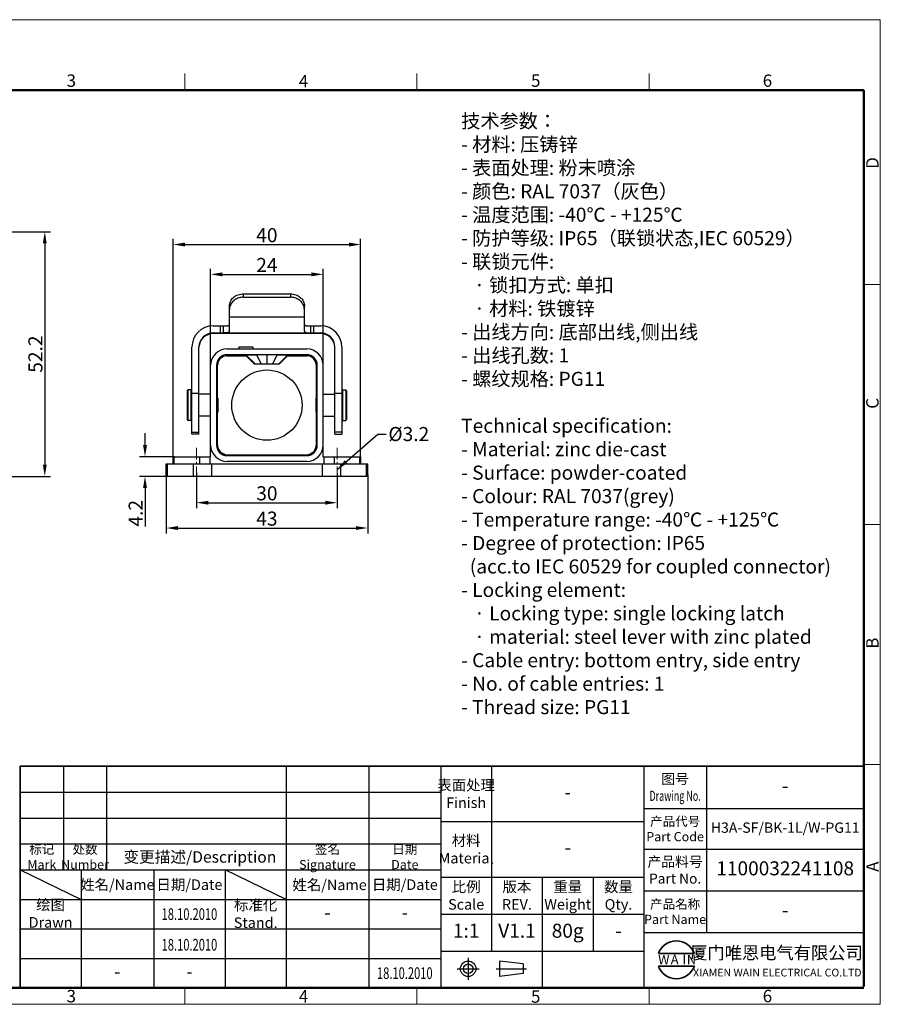
# Model space of a CAD drawing. Units: millimetres. Extents: x 1223 to 1520, y 481 to 691.
# Drawn here: x 1336 to 1520, y 481 to 691 of the extents above; entities that cross this region are included whole.
import ezdxf

# ---------------------------------------------------------------- set-up
doc = ezdxf.new("R2010")
doc.units = ezdxf.units.MM
doc.header["$LTSCALE"] = 65.395
doc.header["$PDMODE"] = 3
doc.header["$PDSIZE"] = 8
doc.linetypes.add('CENTER', pattern=[0.6, 0.375, -0.075, 0.075, -0.075])
doc.layers.get('0').update_dxf_attribs({"linetype": 'CONTINUOUS', "lineweight": 30})
doc.layers.get('Defpoints').update_dxf_attribs({"linetype": 'CONTINUOUS'})
for name, color, linetype, lineweight in [('Cen', 1, 'CENTER', 15), ('Dim', 3, 'CONTINUOUS', 15), ('图框', 7, 'CONTINUOUS', 20), ('打标文字', 3, 'CONTINUOUS', 20)]:
    doc.layers.add(name, color=color, linetype=linetype, lineweight=lineweight)
doc.styles.add('Chinese', font='PMingLiU.ttf')
doc.styles.add('Romans字体', font='romans.shx', dxfattribs={"width": 0.75})
doc.styles.get("Standard").update_dxf_attribs({"font": 'SIMFANG.TTF', "width": 0.75})
doc.styles.add('工程字', font='gbenor.shx', dxfattribs={"bigfont": 'gbcbig.shx'})
doc.dimstyles.new('01', dxfattribs={"dimtxt": 3, "dimasz": 2.5, "dimexe": 1.2, "dimexo": 0.2, "dimgap": 0.5, "dimtad": 1, "dimdsep": 46, "dimtxsty": 'Romans字体', "dimcen": 0, "dimclrd": 1, "dimclre": 6, "dimclrt": 4, "dimazin": 2, "dimtfac": 1, "dimtofl": 0, "dimtmove": 0, "dimatfit": 3, "dimfxl": 1, "dimtolj": 1, "dimtzin": 0, "dimarcsym": 0})

# ---------------------------------------------------------------- blocks, each defined once
blk = doc.blocks.new('A4图框-NEW')
at = {"layer": '图框', "color": 1, "lineweight": 18}
for p, q in [((833.41, 690.53), (1130.41, 690.53)), ((1130.41, 480.53), (1130.41, 690.53)), ((833.41, 480.53), (1130.41, 480.53))]:
    blk.add_line(p, q, dxfattribs=at)
at = {"layer": '图框', "color": 6}
for p, q in [((982.02, 679.03), (982.02, 675.53)), ((1031.55, 679.03), (1031.55, 675.53)), ((1081.09, 679.03), (1081.09, 675.53)), ((1130.41, 634.07), (1126.93, 634.07)), ((1130.41, 582.89), (1126.93, 582.89)), ((1126.91, 531.71), (1130.41, 531.71)), ((982.02, 484.03), (982.02, 480.53)), ((1031.55, 484.03), (1031.55, 480.53)), ((1081.09, 484.03), (1081.09, 480.53))]:
    blk.add_line(p, q, dxfattribs=at)
at = {"layer": '图框', "lineweight": 50}
for p, q in [((836.91, 675.53), (1126.93, 675.53)), ((1126.93, 484.34), (1126.93, 675.53)), ((836.85, 484.03), (1126.93, 484.03))]:
    blk.add_line(p, q, dxfattribs=at)
at = {"layer": '图框', "lineweight": 35}
for q in [(1126.93, 531.33), (946.93, 484.03)]:
    blk.add_line((946.93, 531.33), q, dxfattribs=at)
at = {"layer": '图框', "lineweight": -3}
for p, q in [((956.15, 531.33), (956.15, 509.21)), ((965.36, 531.33), (965.36, 509.21)), ((1003.65, 531.33), (1003.65, 484.03)), ((1021.3, 531.33), (1021.3, 484.03)), ((1036.65, 531.33), (1036.65, 484.01)), ((1047.47, 531.33), (1047.47, 507.67)), ((1079.97, 531.33), (1079.97, 484.01)), ((1093.32, 531.33), (1093.32, 495.84)), ((946.93, 525.8), (1036.65, 525.8)), ((1079.97, 522.27), (1126.93, 522.27)), ((946.93, 520.27), (1036.65, 520.27)), ((1036.65, 519.5), (1079.97, 519.5)), ((946.93, 514.74), (1036.65, 514.74)), ((1079.97, 513.59), (1126.93, 513.59)), ((946.93, 509.21), (1036.65, 509.21)), ((946.93, 509.21), (959.91, 502.91)), ((959.91, 509.21), (959.91, 484.03)), ((975.41, 509.21), (975.41, 484.03)), ((990.67, 509.21), (990.67, 484.03)), ((1003.65, 502.91), (990.67, 509.21)), ((1036.65, 507.67), (1079.97, 507.67)), ((1047.48, 507.67), (1047.48, 491.9)), ((1058.31, 507.67), (1058.31, 484.03)), ((1069.14, 507.67), (1069.14, 491.9)), ((1079.97, 504.71), (1126.93, 504.71)), ((946.93, 502.91), (1036.65, 502.91)), ((1036.65, 499.78), (1079.97, 499.78)), ((946.93, 496.62), (1036.65, 496.62)), ((1079.97, 495.84), (1126.93, 495.84)), ((1036.65, 491.9), (1079.97, 491.9)), ((946.93, 490.33), (1036.65, 490.33))]:
    blk.add_line(p, q, dxfattribs=at)
at = {"layer": '图框', "lineweight": 25}
for p, q in [((1042.5, 490.48), (1042.5, 485.74)), ((1054.23, 489.14), (1049.16, 489.76)), ((1049.16, 489.76), (1049.16, 486.46)), ((1040.14, 488.11), (1044.87, 488.11)), ((1048.47, 488.11), (1054.95, 488.11)), ((1054.23, 489.14), (1054.23, 487.08)), ((1054.23, 487.08), (1049.16, 486.46))]:
    blk.add_line(p, q, dxfattribs=at)
at = {"layer": '图框', "color": 4, "lineweight": 35}
for p, q in [((1083.06, 491.34), (1090.74, 491.34)), ((1083.06, 488.7), (1090.74, 488.7))]:
    blk.add_line(p, q, dxfattribs=at)
at = {"layer": '图框', "lineweight": 25}
for radius in [1.65, 1.03]:
    blk.add_circle((1042.5, 488.11), radius, dxfattribs=at)
at = {"layer": '图框', "color": 4, "lineweight": 35}
for start, end in [(18.9524, 161.0476), (198.9524, 341.0476)]:
    blk.add_arc((1086.9, 490.02), 4.06, start, end, dxfattribs=at)
at = {"layer": '图框', "color": 6, "char_height": 2.65, "width": 2.5579, "attachment_point": 1, "style": 'Romans字体'}
for s, insert in [('3', (956.83, 678.86)), ('4', (1006.37, 678.73)), ('5', (1055.9, 678.86)), ('6', (1105.33, 678.86)), ('3', (956.83, 483.6)), ('4', (1006.38, 483.57)), ('5', (1055.9, 483.52)), ('6', (1105.33, 483.62))]:
    blk.add_mtext(s, dxfattribs=dict(at, insert=insert))
at = {"layer": '图框', "color": 6, "char_height": 2.65, "width": 2.5579, "attachment_point": 1, "rotation": 90, "style": 'Romans字体'}
for s, insert in [('D', (1127.4, 658.73)), ('C', (1127.4, 607.55)), ('B', (1127.4, 556.37))]:
    blk.add_mtext(s, dxfattribs=dict(at, insert=insert))
at = {"layer": '图框', "attachment_point": 5}
for s, insert, char_height, width in [('图号{\\Ftxt|c134;\\P\\Fromans|c134;\\W0.65;Drawing No.}', (1086.64, 526.8), 2.1549, 13.3447), ('表面处理\\P{\\Fromans|c134;Finish}', (1042.06, 525.41), 2.2528, 10.82), ('产品代号\\P{\\Fromans|c134;Part Code}', (1086.64, 517.93), 1.959, 13.3447), ('材料\\P{\\Fromans|c134;Material}', (1042.06, 513.59), 2.2528, 10.82), ('{\\fSimSun|b0|i0|c134|p2;标记\\P\\Fromans|c134;Mark}', (951.54, 511.97), 1.959, 9.2182), ('{\\fSimSun|b0|i0|c134|p2;处数\\P\\Fromans|c134;Number }', (960.76, 511.97), 1.959, 9.2182), ('{\\fSimSun|b0|i0|c134|p2;签名\\P\\Fromans|c134;Signature} ', (1012.48, 511.97), 1.959, 17.6488), ('{\\fSimSun|b0|i0|c134|p2;日期\\P\\Fromans|c134;Date}', (1028.98, 511.97), 1.959, 15.3523), ('  变更描述{\\Fromans|c134;/Description}', (984.51, 511.97), 2.4487, 38.2879), ('产品料号\\P{\\Fromans|c134;Part No.}', (1086.64, 509.15), 2.1549, 13.3447), ('姓名{\\Fromans|c134;/Name\\Ftxt|c134; }', (967.66, 506.06), 2.2528, 15.5018), ('日期{\\Fromans|c134;/Date}', (983.04, 506.06), 2.2528, 15.2624), ('姓名{\\Fromans|c134;/Name}', (1012.93, 506.02), 2.2528, 16.9349), ('日期{\\Fromans|c134;/Date}', (1028.98, 506.06), 2.2528, 15.3523), ('比例\\P{\\Fromans|c134;Scale}', (1042.07, 503.73), 2.2528, 10.8293), ('版本\\P{\\Fromans|c134;REV.}', (1052.89, 503.73), 2.2528, 10.8387), ('重量\\P{\\Fromans|c134;Weight}', (1063.73, 503.73), 2.2528, 10.8293), ('数量\\P{\\Fromans|c134;Qty.}', (1074.56, 503.73), 2.2528, 10.8293), ('{\\fSimSun|b0|i0|c134|p2;绘图\\P\\Fromans|c134;Drawn\\Ftxt|c134; }', (953.42, 499.88), 2.2528, 12.9801), ('产品名称\\P{\\Fromans|c134;Part Name}', (1086.64, 500.28), 1.959, 13.3447)]:
    blk.add_mtext(s, dxfattribs=dict(at, insert=insert, char_height=char_height, width=width))
at = {"layer": '图框', "color": 3, "attachment_point": 5, "style": 'Romans字体'}
for s, insert, char_height, width in [('-', (1063.72, 525.41), 2.99, 32.4974), ('-', (1110.12, 526.8), 2.99, 33.6124), ('-', (1063.73, 513.59), 2.99, 32.488), ('{\\W0.7;18.10.2010}', (983.04, 499.77), 2.4879, 15.2624), ('-', (1012.48, 499.77), 2.99, 17.6488), ('-', (1028.98, 499.77), 2.49, 15.3523), ('-', (1110.12, 500.28), 2.99, 33.6124), ('V1.1', (1052.9, 495.84), 2.986, 10.8293), ('-', (1074.56, 495.84), 2.99, 10.8293), ('{\\W0.7;18.10.2010}', (983.04, 493.24), 2.4879, 15.2624), ('-', (967.66, 487.18), 2.99, 15.5018), ('-', (983.04, 487.18), 2.49, 15.2624), ('{\\W0.7;18.10.2010}', (1028.98, 487.18), 2.4879, 15.3523)]:
    blk.add_mtext(s, dxfattribs=dict(at, insert=insert, char_height=char_height, width=width))
at = {"layer": '图框', "color": 6, "linetype": 'ByBlock', "lineweight": 18, "insert": (1127.4, 508.79), "char_height": 2.65, "width": 2.5579, "attachment_point": 1, "rotation": 90, "style": 'Romans字体'}
blk.add_mtext('A', dxfattribs=at)
at = {"layer": '图框', "insert": (997.16, 499.82), "char_height": 2.2528, "width": 12.9801, "attachment_point": 5, "style": 'Romans字体'}
blk.add_mtext('{\\fSimSun|b0|i0|c134|p2;标准化}\\PStand.', dxfattribs=at)
at = {"layer": '图框', "color": 1, "lineweight": 20, "insert": (1108.26, 491.52), "char_height": 2.6991, "width": 82.3083, "attachment_point": 5}
blk.add_mtext('{\\fSimHei|b0|i0|c134|p2;厦门唯恩电气有限公司}', dxfattribs=at)
at = {"layer": '图框', "color": 1, "lineweight": 20, "char_height": 2.0059, "width": 5.0472, "attachment_point": 1, "style": 'Chinese'}
for s, insert in [('{\\fArial|b0|i0|c0|p34;W}', (1083.03, 491.05)), ('{\\fArial|b0|i0|c0|p34;A}', (1085.71, 491.09)), ('{\\fArial|b0|i0|c0|p34;I}', (1088.21, 491.09)), ('{\\fArial|b0|i0|c0|p34;N}', (1089.14, 491.08))]:
    blk.add_mtext(s, dxfattribs=dict(at, insert=insert))
at = {"layer": '图框', "color": 3, "lineweight": 20, "insert": (1108.44, 487.3), "char_height": 1.6525, "width": 68.0856, "attachment_point": 5, "style": '工程字'}
blk.add_mtext('{\\fArial Narrow|b0|i0|c0|p34;XIAMEN WAIN ELECTRICAL CO.LTD}', dxfattribs=at)
blk = doc.blocks.new('*D3')
at = {"layer": 'Defpoints', "color": 0, "transparency": 16777216}
for p in [(1401.05, 636.22), (1377.05, 616.32), (1401.05, 616.32)]:
    blk.add_point(p, dxfattribs=at)
at = {"layer": 'Dim', "color": 6, "lineweight": -2, "transparency": 16777216}
for p, q in [((1377.05, 616.52), (1377.05, 637.42)), ((1401.05, 616.52), (1401.05, 637.42))]:
    blk.add_line(p, q, dxfattribs=at)
at = {"layer": 'Dim', "color": 1, "lineweight": -2, "transparency": 16777216}
blk.add_line((1379.55, 636.22), (1398.55, 636.22), dxfattribs=at)
at = {"layer": 'Dim', "color": 1, "transparency": 16777216}
for points in [[(1379.55, 636.64), (1379.55, 635.8), (1377.05, 636.22)], [(1398.55, 636.64), (1398.55, 635.8), (1401.05, 636.22)]]:
    blk.add_solid(points, dxfattribs=at)
at = {"layer": 'Dim', "color": 4, "lineweight": 0, "transparency": 16777216, "insert": (1389.05, 638.22), "char_height": 3, "attachment_point": 5, "style": 'Romans字体'}
blk.add_mtext('\\A1;24', dxfattribs=at)
blk = doc.blocks.new('*D4')
at = {"layer": 'Defpoints', "color": 0, "transparency": 16777216}
for p in [(1374.05, 594.17), (1404.05, 593.95), (1404.05, 587.52)]:
    blk.add_point(p, dxfattribs=at)
at = {"layer": 'Dim', "color": 6, "lineweight": -2, "transparency": 16777216}
for p, q in [((1374.05, 593.97), (1374.05, 586.32)), ((1404.05, 593.75), (1404.05, 586.32))]:
    blk.add_line(p, q, dxfattribs=at)
at = {"layer": 'Dim', "color": 1, "lineweight": -2, "transparency": 16777216}
blk.add_line((1376.55, 587.52), (1401.55, 587.52), dxfattribs=at)
at = {"layer": 'Dim', "color": 1, "transparency": 16777216}
for points in [[(1376.55, 587.93), (1376.55, 587.1), (1374.05, 587.52)], [(1401.55, 587.93), (1401.55, 587.1), (1404.05, 587.52)]]:
    blk.add_solid(points, dxfattribs=at)
at = {"layer": 'Dim', "color": 4, "transparency": 16777216, "insert": (1389.05, 589.52), "char_height": 3, "attachment_point": 5, "style": 'Romans字体'}
blk.add_mtext('\\A1;30', dxfattribs=at)
blk = doc.blocks.new('*D5')
at = {"layer": 'Defpoints', "color": 0, "transparency": 16777216}
for p in [(1367.56, 593.22), (1410.55, 593.69), (1410.55, 582.12)]:
    blk.add_point(p, dxfattribs=at)
at = {"layer": 'Dim', "color": 6, "lineweight": -2, "transparency": 16777216}
for p, q in [((1367.56, 593.02), (1367.56, 580.92)), ((1410.55, 593.49), (1410.55, 580.92))]:
    blk.add_line(p, q, dxfattribs=at)
at = {"layer": 'Dim', "color": 1, "lineweight": -2, "transparency": 16777216}
blk.add_line((1370.06, 582.12), (1408.05, 582.12), dxfattribs=at)
at = {"layer": 'Dim', "color": 1, "transparency": 16777216}
for points in [[(1370.06, 582.53), (1370.06, 581.7), (1367.56, 582.12)], [(1408.05, 582.53), (1408.05, 581.7), (1410.55, 582.12)]]:
    blk.add_solid(points, dxfattribs=at)
at = {"layer": 'Dim', "color": 4, "transparency": 16777216, "insert": (1389.05, 584.12), "char_height": 3, "attachment_point": 5, "style": 'Romans字体'}
blk.add_mtext('\\A1;43', dxfattribs=at)
blk = doc.blocks.new('*D6')
at = {"layer": 'Defpoints', "color": 0, "transparency": 16777216}
for p in [(1369.56, 597.32), (1363.05, 593.12), (1367.8, 593.12)]:
    blk.add_point(p, dxfattribs=at)
at = {"layer": 'Dim', "color": 1, "lineweight": -2, "transparency": 16777216}
for p, q in [((1363.05, 599.82), (1363.05, 602.32)), ((1363.05, 590.62), (1363.05, 582.41))]:
    blk.add_line(p, q, dxfattribs=at)
at = {"layer": 'Dim', "color": 6, "lineweight": -2, "transparency": 16777216}
for p, q in [((1369.36, 597.32), (1361.85, 597.32)), ((1367.6, 593.12), (1361.85, 593.12))]:
    blk.add_line(p, q, dxfattribs=at)
at = {"layer": 'Dim', "color": 1, "transparency": 16777216}
for points in [[(1362.63, 599.82), (1363.47, 599.82), (1363.05, 597.32)], [(1362.63, 590.62), (1363.47, 590.62), (1363.05, 593.12)]]:
    blk.add_solid(points, dxfattribs=at)
at = {"layer": 'Dim', "color": 4, "transparency": 16777216, "insert": (1361.05, 585.26), "char_height": 3, "attachment_point": 5, "rotation": 90, "style": 'Romans字体'}
blk.add_mtext('\\A1;4.2', dxfattribs=at)
blk = doc.blocks.new('*D7')
at = {"layer": 'Defpoints', "color": 0, "transparency": 16777216}
for p in [(1409.05, 642.58), (1369.05, 597.02), (1409.05, 597.02)]:
    blk.add_point(p, dxfattribs=at)
at = {"layer": 'Dim', "color": 6, "lineweight": -2, "transparency": 16777216}
for p, q in [((1369.05, 597.22), (1369.05, 643.78)), ((1409.05, 597.22), (1409.05, 643.78))]:
    blk.add_line(p, q, dxfattribs=at)
at = {"layer": 'Dim', "color": 1, "lineweight": -2, "transparency": 16777216}
blk.add_line((1371.55, 642.58), (1406.55, 642.58), dxfattribs=at)
at = {"layer": 'Dim', "color": 1, "transparency": 16777216}
for points in [[(1371.55, 643), (1371.55, 642.16), (1369.05, 642.58)], [(1406.55, 643), (1406.55, 642.16), (1409.05, 642.58)]]:
    blk.add_solid(points, dxfattribs=at)
at = {"layer": 'Dim', "color": 4, "transparency": 16777216, "insert": (1389.05, 644.58), "char_height": 3, "attachment_point": 5, "style": 'Romans字体'}
blk.add_mtext('\\A1;40', dxfattribs=at)
blk = doc.blocks.new('*D11')
at = {"layer": 'Defpoints', "color": 0, "transparency": 16777216}
for p in [(1272.15, 645.31), (1308.38, 593.12), (1341.67, 593.12)]:
    blk.add_point(p, dxfattribs=at)
at = {"layer": 'Dim', "color": 6, "lineweight": -2, "transparency": 16777216}
for p, q in [((1272.35, 645.31), (1342.87, 645.31)), ((1308.58, 593.12), (1342.87, 593.12))]:
    blk.add_line(p, q, dxfattribs=at)
at = {"layer": 'Dim', "color": 1, "lineweight": -2, "transparency": 16777216}
blk.add_line((1341.67, 642.81), (1341.67, 595.62), dxfattribs=at)
at = {"layer": 'Dim', "color": 1, "transparency": 16777216}
for points in [[(1341.25, 642.81), (1342.08, 642.81), (1341.67, 645.31)], [(1341.25, 595.62), (1342.08, 595.62), (1341.67, 593.12)]]:
    blk.add_solid(points, dxfattribs=at)
at = {"layer": 'Dim', "color": 4, "transparency": 16777216, "insert": (1339.67, 619.21), "char_height": 3, "attachment_point": 5, "rotation": 90, "style": 'Romans字体'}
blk.add_mtext('\\A1;52.2', dxfattribs=at)

msp = doc.modelspace()

# ---------------------------------------------------------------- linework, layer by layer
for p, q in [((1384.055, 631.341), (1384.055, 632.067)), ((1384.055, 632.067), (1394.055, 632.067)), ((1384.055, 631.341), (1394.055, 631.341)), ((1394.055, 632.067), (1394.055, 631.341)), ((1381.055, 624.114), (1381.055, 629.441)), ((1397.055, 624.114), (1397.055, 629.441)), ((1397.055, 627.083), (1381.055, 627.083)), ((1377.555, 625.225), (1379.055, 625.225)), ((1377.555, 623.576), (1377.555, 623.726)), ((1377.555, 623.726), (1379.055, 623.726)), ((1379.055, 625.225), (1379.055, 623.726)), ((1379.718, 625.227), (1379.718, 623.728)), ((1379.718, 623.728), (1398.391, 623.728)), ((1398.391, 623.728), (1398.391, 625.227)), ((1399.055, 623.726), (1399.055, 625.225)), ((1399.055, 625.225), (1400.555, 625.225)), ((1399.055, 623.726), (1400.555, 623.726)), ((1400.555, 623.726), (1400.555, 623.576)), ((1400.555, 623.576), (1377.555, 623.576)), ((1373.055, 602.143), (1373.055, 620.726)), ((1374.555, 602.143), (1374.555, 620.726)), ((1380.555, 620.321), (1397.555, 620.321)), ((1383.055, 620.721), (1383.055, 620.321)), ((1386.055, 620.721), (1383.055, 620.721)), ((1386.055, 620.721), (1386.055, 620.321)), ((1403.555, 602.142), (1403.555, 620.726)), ((1405.055, 620.726), (1405.055, 602.142)), ((1380.555, 618.847), (1380.555, 619.071)), ((1397.555, 619.071), (1380.555, 619.071)), ((1380.555, 618.847), (1384.655, 618.847)), ((1384.655, 619.015), (1384.655, 618.847)), ((1386.535, 617.121), (1384.655, 619.015)), ((1386.368, 617.121), (1384.655, 618.847)), ((1386.856, 619.035), (1387.838, 617.121)), ((1389.055, 619.038), (1389.055, 617.121)), ((1391.254, 619.035), (1390.271, 617.121)), ((1393.455, 619.015), (1391.574, 617.121)), ((1393.455, 618.847), (1391.741, 617.121)), ((1393.455, 618.847), (1393.455, 619.015)), ((1393.455, 618.847), (1397.555, 618.847)), ((1397.555, 619.071), (1397.555, 618.847)), ((1377.055, 597.321), (1377.055, 616.821)), ((1378.305, 616.821), (1378.305, 599.821)), ((1378.305, 616.821), (1378.529, 616.821)), ((1378.529, 609.821), (1378.529, 616.821)), ((1386.368, 617.121), (1391.741, 617.121)), ((1399.58, 616.821), (1399.805, 616.821)), ((1399.58, 616.821), (1399.58, 609.821)), ((1399.805, 599.821), (1399.805, 616.821)), ((1401.055, 597.321), (1401.055, 616.821)), ((1372.055, 611.371), (1372.055, 605.271)), ((1372.255, 605.071), (1372.255, 611.571)), ((1372.86, 611.571), (1372.255, 611.571)), ((1372.86, 611.571), (1372.86, 605.071)), ((1405.249, 611.571), (1405.855, 611.571)), ((1405.249, 605.071), (1405.249, 611.571)), ((1405.855, 611.571), (1405.855, 605.071)), ((1406.055, 611.371), (1406.055, 605.271)), ((1374.555, 610.798), (1373.055, 610.798)), ((1377.055, 610.671), (1374.555, 610.671)), ((1378.555, 609.821), (1378.339, 609.821)), ((1378.555, 609.821), (1378.555, 606.821)), ((1399.555, 609.821), (1399.771, 609.821)), ((1399.555, 606.821), (1399.555, 609.821)), ((1401.055, 610.671), (1403.555, 610.671)), ((1405.055, 610.798), (1403.555, 610.798)), ((1372.86, 605.071), (1372.255, 605.071)), ((1377.055, 605.971), (1374.555, 605.971)), ((1378.555, 606.821), (1378.339, 606.821)), ((1378.529, 599.821), (1378.529, 606.821)), ((1399.555, 606.821), (1399.771, 606.821)), ((1399.58, 606.821), (1399.58, 599.821)), ((1401.055, 605.971), (1403.555, 605.971)), ((1405.249, 605.071), (1405.855, 605.071)), ((1373.055, 602.539), (1374.555, 602.539)), ((1374.555, 602.142), (1373.055, 602.142)), ((1405.055, 602.539), (1403.555, 602.539)), ((1403.555, 602.142), (1405.055, 602.142)), ((1378.529, 599.821), (1378.305, 599.821)), ((1378.482, 599.321), (1378.586, 599.321)), ((1399.523, 599.321), (1399.627, 599.321)), ((1399.805, 599.821), (1399.58, 599.821)), ((1369.055, 595.821), (1369.055, 597.321)), ((1369.055, 597.321), (1377.055, 597.321)), ((1369.289, 595.821), (1369.289, 597.321)), ((1374.651, 597.321), (1374.651, 595.821)), ((1376.917, 595.821), (1376.917, 597.321)), ((1380.305, 597.698), (1380.305, 597.811)), ((1397.555, 597.683), (1380.555, 597.683)), ((1380.555, 597.571), (1380.555, 597.683)), ((1380.555, 597.571), (1397.555, 597.571)), ((1397.555, 597.683), (1397.555, 597.571)), ((1397.805, 597.811), (1397.805, 597.698)), ((1401.055, 597.321), (1409.055, 597.321)), ((1401.192, 597.321), (1401.192, 595.821)), ((1403.458, 595.821), (1403.458, 597.321)), ((1408.82, 597.321), (1408.82, 595.821)), ((1409.055, 595.821), (1409.055, 597.321)), ((1367.556, 593.121), (1367.556, 595.821)), ((1367.556, 595.821), (1410.553, 595.821)), ((1367.875, 593.121), (1367.875, 595.821)), ((1373.301, 595.821), (1373.301, 593.121)), ((1377.287, 593.121), (1377.287, 595.821)), ((1397.555, 596.321), (1380.555, 596.321)), ((1400.822, 595.821), (1400.822, 593.121)), ((1404.808, 593.121), (1404.808, 595.821)), ((1410.235, 595.821), (1410.235, 593.121)), ((1410.553, 593.121), (1410.553, 595.821)), ((1410.553, 593.121), (1367.556, 593.121))]:
    msp.add_line(p, q)
msp.add_circle((1389.055, 608.321), 7.5)
for centre, radius, start, end in [((1383.383, 628.713), 2.328, 162.88488, 179.93371), ((1394.703, 628.706), 2.352, 14.68141, 17.09651), ((1394.741, 628.714), 2.314, 0.02118, 14.72218), ((1377.554, 620.726), 4.5, 89.99543, 179.99334), ((1377.554, 620.726), 3, 89.99543, 179.99334), ((1379.058, 727.94), 102.715, 269.99835, 270.36844), ((1379.067, 723.497), 99.771, 269.99289, 270.3739), ((1399.042, 724.997), 99.771, 269.6261, 270.00711), ((1399.052, 726.441), 102.715, 269.63156, 270.00165), ((1400.555, 620.726), 4.5, 0.00666, 90.00457), ((1400.555, 620.726), 3, 0.00666, 90.00457), ((1377.554, 620.576), 3, 89.99522, 177.15071), ((1400.555, 620.576), 3, 2.8493, 90.00478), ((1380.555, 616.821), 3.5, 90, 180), ((1397.555, 616.821), 3.5, 0, 90), ((1380.555, 616.821), 2.25, 90, 180), ((1380.555, 616.821), 2.026, 90, 180), ((1388.957, -95.318), 714.356, 89.992158, 90.168531), ((1389.078, -148.215), 767.253, 89.837548, 90.001764), ((1397.555, 616.821), 2.25, 0, 90), ((1397.555, 616.821), 2.026, 0, 90), ((1372.255, 611.371), 0.2, 90, 180), ((1372.86, 611.371), 0.2, 13.32003, 90), ((1405.249, 611.371), 0.2, 90, 166.67997), ((1405.855, 611.371), 0.2, 0, 90), ((1372.255, 605.271), 0.2, 180, 270), ((1372.86, 605.271), 0.2, 270, 346.67997), ((1405.249, 605.271), 0.2, 193.32003, 270), ((1405.855, 605.271), 0.2, 270, 0), ((1380.555, 599.821), 3.5, 180, 270), ((1380.555, 599.821), 2.25, 180, 270), ((1380.555, 599.813), 2.13, 193.34605, 263.26103), ((1380.555, 599.821), 2.026, 180, 194.23249), ((1380.554, 599.828), 2.032, 194.43876, 262.94232), ((1397.555, 599.821), 3.5, 270, 0), ((1397.555, 599.821), 2.25, 270, 0), ((1397.555, 599.813), 2.13, 276.7383, 346.65519), ((1397.555, 599.828), 2.032, 277.05768, 345.56124), ((1397.555, 599.821), 2.026, 345.7675, 0), ((1380.555, 599.821), 2.138, 263.28561, 270), ((1397.555, 599.821), 2.138, 270, 276.71439)]:
    msp.add_arc(centre, radius, start, end)
for centre, start_param, end_param in [((1378.339, 608.321), -0.0000382, 3.1415545), ((1399.771, 608.321), 3.1415545, 6.2831471)]:
    msp.add_ellipse(centre, major_axis=(0, 1.5), ratio=0.005236, start_param=start_param, end_param=end_param)
for points, knots in [([(1381.055, 629.441), (1381.055, 629.613), (1381.094, 629.959), (1381.267, 630.457), (1381.548, 630.914), (1381.925, 631.314), (1382.383, 631.641), (1383.08, 631.966), (1383.666, 632.067), (1384.055, 632.067)], [0, 0, 0, 0, 0.1168343, 0.2350154, 0.3555719, 0.4792047, 0.6060754, 0.7358543, 1, 1, 1, 1]), ([(1384.055, 631.341), (1383.73, 631.341), (1383.085, 631.249), (1382.213, 630.848), (1381.636, 630.316), (1381.313, 629.81), (1381.2, 629.537), (1381.158, 629.398)], [0, 0, 0, 0, 0.2618366, 0.5175434, 0.763286, 0.882695, 1, 1, 1, 1]), ([(1394.055, 632.067), (1394.443, 632.067), (1395.029, 631.966), (1395.726, 631.641), (1396.184, 631.314), (1396.561, 630.914), (1396.842, 630.457), (1397.015, 629.959), (1397.055, 629.613), (1397.055, 629.441)], [0, 0, 0, 0, 0.2641457, 0.3939246, 0.5207953, 0.6444281, 0.7649846, 0.8831657, 1, 1, 1, 1]), ([(1396.952, 629.398), (1396.909, 629.537), (1396.796, 629.81), (1396.473, 630.316), (1395.896, 630.848), (1395.025, 631.249), (1394.379, 631.341), (1394.055, 631.341)], [0, 0, 0, 0, 0.117305, 0.236714, 0.4824566, 0.7381634, 1, 1, 1, 1]), ([(1379.718, 625.227), (1379.828, 625.228), (1380.031, 625.231), (1380.307, 625.241), (1380.529, 625.256), (1380.697, 625.277), (1380.823, 625.308), (1380.921, 625.355), (1381.003, 625.427), (1381.039, 625.49), (1381.055, 625.524)], [0, 0, 0, 0, 0.2308184, 0.4235534, 0.5783839, 0.6957305, 0.7764606, 0.849619, 0.9210522, 1, 1, 1, 1]), ([(1381.055, 624.114), (1381.04, 624.07), (1381.005, 623.991), (1380.925, 623.896), (1380.825, 623.834), (1380.698, 623.792), (1380.529, 623.765), (1380.307, 623.745), (1380.031, 623.732), (1379.828, 623.729), (1379.718, 623.728)], [0, 0, 0, 0, 0.0934564, 0.1722447, 0.2474678, 0.327199, 0.4412446, 0.5910037, 0.7771582, 1, 1, 1, 1]), ([(1397.055, 625.524), (1397.066, 625.491), (1397.097, 625.428), (1397.176, 625.356), (1397.278, 625.309), (1397.405, 625.278), (1397.573, 625.258), (1397.905, 625.234), (1398.185, 625.229), (1398.391, 625.227)], [0, 0, 0, 0, 0.0741323, 0.1435095, 0.2183981, 0.3049891, 0.4164735, 0.5692854, 1, 1, 1, 1]), ([(1397.055, 624.114), (1397.066, 624.071), (1397.095, 623.993), (1397.186, 623.881), (1397.306, 623.822), (1397.436, 623.789), (1397.628, 623.759), (1397.949, 623.736), (1398.229, 623.729), (1398.391, 623.728)], [0, 0, 0, 0, 0.0888874, 0.1658524, 0.2836934, 0.3514467, 0.4362034, 0.6729096, 1, 1, 1, 1]), ([(1384.655, 619.015), (1384.655, 619.015), (1384.66, 619.015), (1384.665, 619.017), (1384.678, 619.017), (1384.694, 619.018), (1384.715, 619.018), (1384.741, 619.019), (1384.771, 619.02), (1384.821, 619.021), (1384.894, 619.022), (1384.996, 619.024), (1385.114, 619.025), (1385.25, 619.026), (1385.402, 619.027), (1385.635, 619.029), (1385.962, 619.031), (1386.392, 619.033), (1386.696, 619.034), (1386.856, 619.035)], [0, 0, 0, 0, 0.0011221, 0.0043538, 0.009715, 0.0172019, 0.0268078, 0.0385252, 0.052346, 0.0682546, 0.1062511, 0.1523447, 0.2063609, 0.268062, 0.3371617, 0.4133717, 0.5858278, 0.782602, 1, 1, 1, 1]), ([(1391.254, 619.035), (1391.413, 619.034), (1391.717, 619.033), (1392.148, 619.031), (1392.474, 619.029), (1392.708, 619.027), (1392.859, 619.026), (1392.995, 619.025), (1393.114, 619.024), (1393.215, 619.022), (1393.288, 619.021), (1393.338, 619.02), (1393.369, 619.019), (1393.394, 619.018), (1393.416, 619.018), (1393.432, 619.017), (1393.444, 619.017), (1393.45, 619.015), (1393.455, 619.015), (1393.455, 619.015)], [0, 0, 0, 0, 0.2173983, 0.4141728, 0.5866287, 0.6628385, 0.731938, 0.7936391, 0.847656, 0.8937505, 0.931747, 0.947655, 0.9614744, 0.9731899, 0.9827939, 0.9902796, 0.9956408, 0.9988741, 1, 1, 1, 1])]:
    msp.add_open_spline(points, degree=3, knots=knots)
at = {"layer": 'Cen', "ltscale": 0.1}
for p, q in [((1374.055, 599.185), (1374.055, 593.751)), ((1404.055, 599.185), (1404.055, 593.751))]:
    msp.add_line(p, q, dxfattribs=at)

# ---------------------------------------------------------------- block references
at = {"layer": 'Dim'}
msp.add_blockref('A4图框-NEW', (389.492, 0), dxfattribs=at)

# ---------------------------------------------------------------- texts
at = {"layer": 'Dim', "color": 4, "insert": (1414.964, 603.665), "char_height": 3, "attachment_point": 1, "style": 'Romans字体'}
msp.add_mtext('%%C3.2', dxfattribs=at)
at = {"layer": '图框', "color": 3, "attachment_point": 5, "style": 'Romans字体'}
for s, insert, char_height, width in [('H3A-SF/BK-1L/W-PG11', (1499.615, 517.929), 2.2, 33.61239), ('1100032241108', (1499.615, 509.149), 2.98551, 33.61239), ('1:1 ', (1431.561, 495.842), 2.9855, 10.82935), ('80g ', (1453.22, 495.842), 2.9855, 10.82935)]:
    msp.add_mtext(s, dxfattribs=dict(at, insert=insert, char_height=char_height, width=width))
at = {"layer": '打标文字', "color": 3, "insert": (1430.497, 670.444), "char_height": 3, "width": 89.04552, "attachment_point": 1, "style": 'Romans字体'}
msp.add_mtext('\\A1;{\\f仿宋_GB2312|b0|i0|c134|p49;技术参数：}\\P- {\\f仿宋_GB2312|b0|i0|c134|p49;材料}: {\\f仿宋_GB2312|b0|i0|c134|p49;压铸锌}\\P- {\\f仿宋_GB2312|b0|i0|c134|p49;表面处理}: {\\f仿宋_GB2312|b0|i0|c134|p49;粉末喷涂}\\P- {\\f仿宋_GB2312|b0|i0|c134|p49;颜色}: RAL 7037{\\f仿宋_GB2312|b0|i0|c134|p49;（灰色）} \\P- {\\f仿宋_GB2312|b0|i0|c134|p49;温度范围}: -40{\\f仿宋_GB2312|b0|i0|c134|p49;℃} - +125{\\f仿宋_GB2312|b0|i0|c134|p49;℃}\\P- {\\f仿宋_GB2312|b0|i0|c134|p49;防护等级}: IP65{\\f仿宋_GB2312|b0|i0|c134|p49;（联锁状态},IEC 60529{\\f仿宋_GB2312|b0|i0|c134|p49;）}  \\P- {\\f仿宋_GB2312|b0|i0|c134|p49;联锁元件}:\\P   {\\f仿宋_GB2312|b0|i0|c134|p49;·} {\\f仿宋_GB2312|b0|i0|c134|p49;锁扣方式}: {\\f仿宋_GB2312|b0|i0|c134|p49;单扣}\\P   {\\f仿宋_GB2312|b0|i0|c134|p49;·} {\\f仿宋_GB2312|b0|i0|c134|p49;材料}: {\\f仿宋_GB2312|b0|i0|c134|p49;铁镀锌}\\P- {\\f仿宋_GB2312|b0|i0|c134|p49;出线方向}: {\\f仿宋_GB2312|b0|i0|c134|p49;底部出线},{\\f仿宋_GB2312|b0|i0|c134|p49;侧出线}\\P- {\\f仿宋_GB2312|b0|i0|c134|p49;出线孔数}: 1\\P- {\\f仿宋_GB2312|b0|i0|c134|p49;螺纹规格}: PG11\\P\\PTechnical specification:\\P- Material: zinc die-cast\\P- Surface: powder-coated\\P- Colour: RAL 7037(grey)\\P- Temperature range: -40{\\f仿宋_GB2312|b0|i0|c134|p49;℃} - +125{\\f仿宋_GB2312|b0|i0|c134|p49;℃}\\P- Degree of protection: IP65\\P  (acc.to IEC 60529 for coupled connector) \\P- Locking element:\\P   {\\f仿宋_GB2312|b0|i0|c134|p49;·} Locking type: single locking latch  \\P   {\\f仿宋_GB2312|b0|i0|c134|p49;·} material: steel lever with zinc plated\\P- Cable entry: bottom entry, side entry\\P- No. of cable entries: 1\\P- Thread size: PG11\\P\\P\\P\\P  ', dxfattribs=at)

# ---------------------------------------------------------------- dimensions: what is measured, and where the dimension line sits
at = {"layer": 'Dim'}
dim = msp.add_linear_dim(base=(1341.668, 593.121), p1=(1272.147, 645.307), p2=(1308.378, 593.121), angle=90, text='52.2', dimstyle='01', dxfattribs=at)
dim.commit()
dim.dimension.update_dxf_attribs({"geometry": '*D11', "text_midpoint": (1339.668, 619.214)})
for base, p1, p2, picture, middle in [((1409.055, 642.579), (1369.055, 597.021), (1409.055, 597.021), '*D7', (1389.055, 644.579)), ((1410.553, 582.118), (1367.556, 593.216), (1410.553, 593.689), '*D5', (1389.055, 584.118))]:
    dim = msp.add_linear_dim(base=base, p1=p1, p2=p2, dimstyle='01', dxfattribs=at)
    dim.commit()
    dim.dimension.update_dxf_attribs({"geometry": picture, "text_midpoint": middle})
at = {"layer": 'Dim', "lineweight": 0}
dim = msp.add_linear_dim(base=(1401.055, 636.22), p1=(1377.055, 616.321), p2=(1401.055, 616.321), dimstyle='01', dxfattribs=at)
dim.commit()
dim.dimension.update_dxf_attribs({"geometry": '*D3', "text_midpoint": (1389.055, 636.22), "dimtype": 160})
at = {"layer": 'Dim'}
dim = msp.add_linear_dim(base=(1363.05, 593.121), p1=(1369.561, 597.321), p2=(1367.805, 593.121), angle=90, dimstyle='01', dxfattribs=at)
dim.commit()
dim.dimension.update_dxf_attribs({"geometry": '*D6', "text_midpoint": (1361.05, 585.264)})
dim = msp.add_linear_dim(base=(1404.055, 587.516), p1=(1374.055, 594.166), p2=(1404.055, 593.951), text='30', dimstyle='01', override={"dimfxl": 0.3}, dxfattribs=at)
dim.commit()
dim.dimension.update_dxf_attribs({"geometry": '*D4', "text_midpoint": (1389.055, 587.516), "dimtype": 160})

# ---------------------------------------------------------------- leaders
at = {"layer": 'Dim', "annotation_type": 0, "has_hookline": 1, "hookline_direction": 1, "text_width": 6.75}
msp.add_leader([(1404.055, 594.596), (1412.69, 602.165), (1414.464, 602.165)], dimstyle='01', override={"dimgap": 0.5, "dimtad": 0}, dxfattribs=at)

doc.saveas('drawing.dxf')
